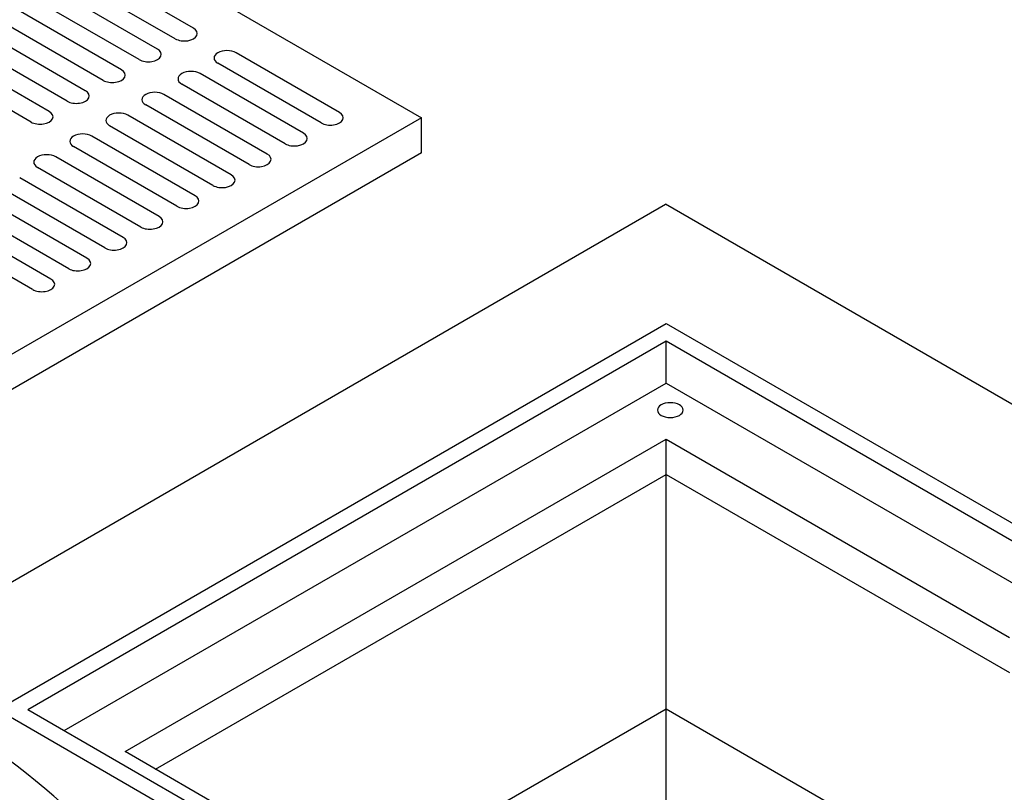
# Model space of a CAD drawing. Units: inches. Extents: x -4414 to -1771, y -2111 to 1049.
# Drawn here: x -3610 to -3575, y -1785 to -1758 of the extents above; entities that cross this region are included whole.
import ezdxf

# ---------------------------------------------------------------- set-up
doc = ezdxf.new("R2010")
doc.units = ezdxf.units.IN
doc.header["$MEASUREMENT"] = 0
for name, color, linetype in [('D', 132, 'Continuous'), ('FRM', 56, 'Continuous'), ('GRT', 30, 'Continuous'), ('OJ2', 241, 'Continuous')]:
    doc.layers.add(name, color=color, linetype=linetype)
doc.styles.get("Standard").update_dxf_attribs({"font": 'romans.shx'})
doc.dimstyles.get("Standard").update_dxf_attribs({"dimscale": 20, "dimtxt": 0.12, "dimasz": 0.15, "dimexe": 0.18, "dimexo": 0.0625, "dimgap": 0.09, "dimtad": 0, "dimtih": 1, "dimtoh": 1, "dimzin": 4, "dimdsep": 46, "dimtxsty": 'Standard', "dimcen": 0, "dimclrd": 256, "dimclre": 256, "dimclrt": 110, "dimadec": 0, "dimazin": 0, "dimtfac": 1, "dimtofl": 0, "dimtmove": 0, "dimatfit": 0, "dimfxl": 1, "dimtolj": 1, "dimtzin": 0, "dimarcsym": 0})

msp = doc.modelspace()

# ---------------------------------------------------------------- linework, layer by layer
at = {"layer": 'FRM'}
for p, q in [((-3610.406, -1782.541), (-3586.591, -1768.791)), ((-3586.591, -1768.791), (-3572.085, -1777.166)), ((-3609.324, -1782.541), (-3586.591, -1769.416)), ((-3586.591, -1769.416), (-3572.626, -1777.478)), ((-3586.591, -1770.916), (-3586.591, -1769.416)), ((-3608.025, -1783.291), (-3586.591, -1770.916)), ((-3586.591, -1770.916), (-3572.626, -1778.978)), ((-3605.86, -1784.041), (-3586.591, -1772.916)), ((-3586.591, -1772.916), (-3574.358, -1779.978)), ((-3586.591, -1774.166), (-3586.591, -1772.916)), ((-3604.777, -1784.666), (-3586.591, -1774.166)), ((-3586.591, -1774.166), (-3574.358, -1781.228)), ((-3610.406, -1782.541), (-3598.498, -1789.416)), ((-3609.324, -1782.541), (-3597.957, -1789.103)), ((-3596.225, -1789.603), (-3605.86, -1784.041))]:
    msp.add_line(p, q, dxfattribs=at)
at = {"layer": 'FRM', "extrusion": (0, 0, -1)}
msp.add_ellipse((-3586.438, -1771.879), major_axis=(0.459, 0), ratio=0.57735, dxfattribs=at)
at = {"layer": 'GRT'}
for p, q in [((-3617.816, -1748.463), (-3595.3, -1761.463)), ((-3603.419, -1758.275), (-3607.099, -1756.15)), ((-3604.068, -1758.65), (-3607.749, -1756.525)), ((-3604.703, -1759.017), (-3608.384, -1756.892)), ((-3605.353, -1759.392), (-3609.033, -1757.267)), ((-3605.988, -1759.759), (-3609.669, -1757.634)), ((-3606.637, -1760.134), (-3610.318, -1758.009)), ((-3607.273, -1760.5), (-3610.953, -1758.375)), ((-3607.922, -1760.875), (-3611.603, -1758.75)), ((-3608.557, -1761.242), (-3612.238, -1759.117)), ((-3598.223, -1761.275), (-3601.903, -1759.15)), ((-3609.207, -1761.617), (-3612.887, -1759.492)), ((-3598.872, -1761.65), (-3602.553, -1759.525)), ((-3599.507, -1762.017), (-3603.188, -1759.892)), ((-3600.157, -1762.392), (-3603.837, -1760.267)), ((-3600.792, -1762.759), (-3604.472, -1760.634)), ((-3601.441, -1763.134), (-3605.122, -1761.009)), ((-3595.3, -1761.463), (-3617.816, -1774.463)), ((-3602.076, -1763.5), (-3605.757, -1761.375)), ((-3595.3, -1762.713), (-3595.3, -1761.463)), ((-3602.726, -1763.875), (-3606.407, -1761.75)), ((-3603.361, -1764.242), (-3607.042, -1762.117)), ((-3604.011, -1764.617), (-3607.691, -1762.492)), ((-3595.3, -1762.713), (-3617.816, -1775.713)), ((-3604.646, -1764.984), (-3608.326, -1762.859)), ((-3605.295, -1765.359), (-3608.976, -1763.234)), ((-3605.93, -1765.725), (-3609.611, -1763.6)), ((-3606.58, -1766.1), (-3610.26, -1763.975)), ((-3607.215, -1766.467), (-3610.895, -1764.342)), ((-3607.864, -1766.842), (-3611.545, -1764.717)), ((-3608.499, -1767.209), (-3612.18, -1765.084)), ((-3609.149, -1767.584), (-3612.83, -1765.459)), ((-3586.591, -1770.666), (-3586.591, -1769.416))]:
    msp.add_line(p, q, dxfattribs=at)
for centre, start_param, end_param in [((-3603.743, -1758.463), 0.785398, 3.926991), ((-3605.028, -1759.205), 0.785398, 3.926991), ((-3602.228, -1759.338), 3.926991, 7.068583), ((-3606.313, -1759.946), 0.785398, 3.926991), ((-3603.513, -1760.08), 3.926991, 7.068583), ((-3607.597, -1760.688), 0.785398, 3.926991), ((-3604.797, -1760.821), 3.926991, 7.068583), ((-3608.882, -1761.43), 0.785398, 3.926991), ((-3606.082, -1761.563), 3.926991, 7.068583), ((-3598.547, -1761.463), 0.785398, 3.926991), ((-3607.366, -1762.305), 3.926991, 7.068583), ((-3599.832, -1762.205), 0.785398, 3.926991), ((-3608.651, -1763.046), 3.926991, 7.068583), ((-3601.117, -1762.946), 0.785398, 3.926991), ((-3602.401, -1763.688), 0.785398, 3.926991), ((-3603.686, -1764.43), 0.785398, 3.926991), ((-3604.97, -1765.171), 0.785398, 3.926991), ((-3606.255, -1765.913), 0.785398, 3.926991), ((-3607.54, -1766.655), 0.785398, 3.926991), ((-3608.824, -1767.396), 0.785398, 3.926991)]:
    msp.add_ellipse(centre, major_axis=(-0.459, 0), ratio=0.57735, start_param=start_param, end_param=end_param, dxfattribs=at)
at = {"layer": 'OJ2'}
for p, q in [((-3648.957, -1800.548), (-3586.604, -1764.548)), ((-3568.417, -1775.048), (-3586.604, -1764.548)), ((-3586.591, -1796.535), (-3586.591, -1774.166)), ((-3586.591, -1782.526), (-3597.537, -1788.846)), ((-3573.587, -1790.033), (-3586.591, -1782.526))]:
    msp.add_line(p, q, dxfattribs=at)

# ---------------------------------------------------------------- leaders
at = {"layer": 'D', "path_type": 1, "annotation_type": 0, "has_hookline": 1, "hookline_direction": 1, "text_width": 41.943}
msp.add_leader([(-3603.653, -1823.017), (-3603.981, -1790.853), (-3613.602, -1781.987), (-3624.548, -1778.3), (-3626.747, -1778.174), (-3633.007, -1778.058)], dimstyle='Standard', dxfattribs=at)

doc.saveas('drawing.dxf')
